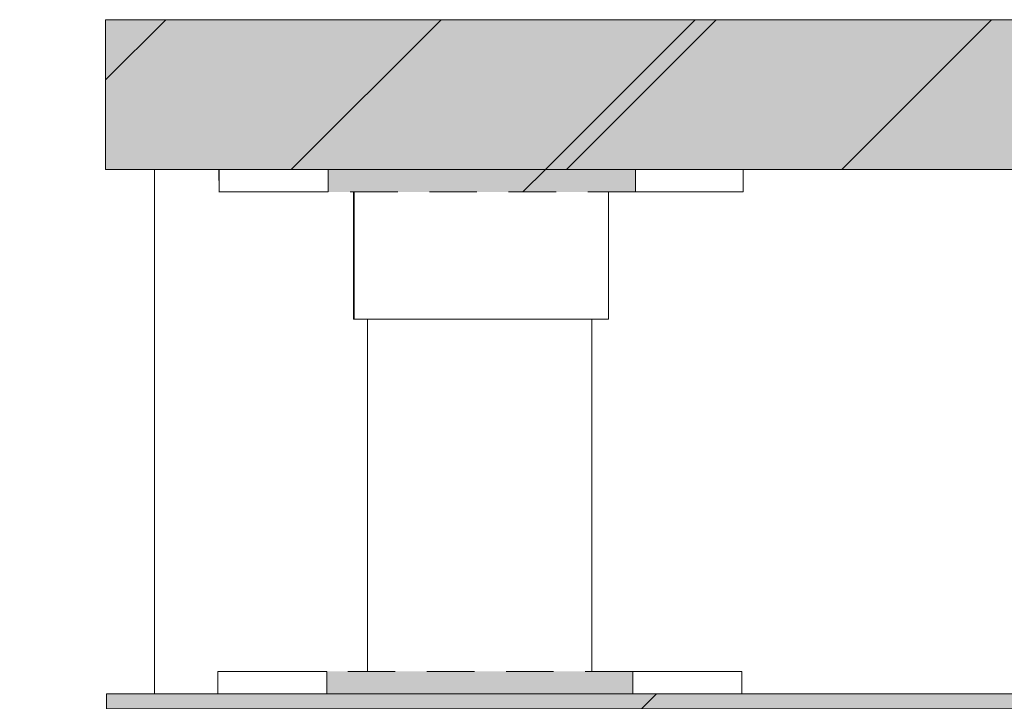
# Model space of a CAD drawing. Units: millimetres. Extents: x 21286 to 36062, y 4020 to 7918.
# Drawn here: x 28184 to 28316, y 5909 to 6000 of the extents above; entities that cross this region are included whole.
import ezdxf

# ---------------------------------------------------------------- set-up
doc = ezdxf.new("R2010")
doc.units = ezdxf.units.MM
doc.header["$MEASUREMENT"] = 0
doc.linetypes.add('Long Dashed', pattern=[10.583333, 6.35, -4.233333])
doc.linetypes.add('Wipeout_Contour', pattern=[1000, 0, -1000])
doc.layers.add('3_KUNSTIKLASS_2_SA - SISUSTUS - 3D erimööbel', color=7, linetype='Continuous')
doc.layers.add('3_KUNSTIKLASS_2_SA - SISUSTUS - erimööbel', color=7, linetype='Continuous')
doc.layers.add('3_KUNSTIKLASS_2_SA - SISUSTUS - 3D erimööbel_Pen_No__2', color=8, linetype='Continuous', lineweight=13)
doc.layers.add('3_KUNSTIKLASS_2_SA - SISUSTUS - erimööbel_Pen_No__2', color=8, linetype='Continuous', lineweight=13)
doc.layers.add('3_KUNSTIKLASS_2_SA - SISUSTUS - 3D erimööbel_Pen_No__87', color=7, linetype='Continuous', lineweight=9, true_color=0x8a8a8a)
doc.layers.add('3_KUNSTIKLASS_2_SA - SISUSTUS - erimööbel_Pen_No__87', color=7, linetype='Continuous', lineweight=9, true_color=0x8a8a8a)
pattern_1 = [(45, (76070.976, -9e-13), (-42.42641, 42.42641), [])]

msp = doc.modelspace()

# ---------------------------------------------------------------- hatches: boundary and pattern name
at = {"layer": '3_KUNSTIKLASS_2_SA - SISUSTUS - 3D erimööbel_Pen_No__2', "linetype": 'Continuous', "lineweight": 0, "true_color": 0xffffff}
for points in [[(28195.55, 6000), (28195.55, 5980), (28695.62, 5980), (28695.62, 6000)], [(28695.62, 5910), (28195.67, 5910), (28195.67, 5908), (28695.62, 5908)]]:
    msp.add_hatch(color=7, dxfattribs=at).paths.add_polyline_path(points)
at = {"layer": '3_KUNSTIKLASS_2_SA - SISUSTUS - 3D erimööbel_Pen_No__2', "linetype": 'Continuous', "lineweight": 13}
h = msp.add_hatch(dxfattribs=at)
h.set_pattern_fill('__EHITUSPLOKK___kergplok_5A', color=8, style=0, pattern_type=2)
h.set_pattern_definition(pattern_1)
h.paths.add_polyline_path([(28195.55, 6000), (28195.55, 5980), (28695.62, 5980), (28695.62, 6000)])
h = msp.add_hatch(dxfattribs=at)
h.set_pattern_fill('__EHITUSPLOKK___kergplok_5A', color=8, style=0, pattern_type=2)
h.set_pattern_definition(pattern_1)
h.paths.add_polyline_path([(28695.62, 5910), (28195.67, 5910), (28195.67, 5908), (28695.62, 5908)])

# ---------------------------------------------------------------- wipeouts: each hides what was drawn before it
at = {"color": 254, "linetype": 'Wipeout_Contour', "lineweight": 0, "ltscale": 115396.506695}
msp.add_wipeout([(28230.54, 5960), (28230.54, 5913), (28232.88, 5913), (28232.88, 5960)], dxfattribs=at).dxf.layer = '3_KUNSTIKLASS_2_SA - SISUSTUS - 3D erimööbel'
at = {"color": 254, "linetype": 'Wipeout_Contour', "lineweight": 0, "ltscale": 115492.413468}
msp.add_wipeout([(28253.59, 5913), (28258.84, 5913), (28258.84, 5960), (28253.59, 5960)], dxfattribs=at).dxf.layer = '3_KUNSTIKLASS_2_SA - SISUSTUS - 3D erimööbel'

# ---------------------------------------------------------------- next in the draw order: wipeouts: each hides what was drawn before it
at = {"color": 254, "linetype": 'Wipeout_Contour', "lineweight": 0, "ltscale": 115467.652605}
msp.add_wipeout([(28246.18, 5913), (28253.59, 5913), (28253.59, 5960), (28246.18, 5960)], dxfattribs=at).dxf.layer = '3_KUNSTIKLASS_2_SA - SISUSTUS - 3D erimööbel'
at = {"color": 254, "linetype": 'Wipeout_Contour', "lineweight": 0, "ltscale": 115505.970156}
msp.add_wipeout([(28258.84, 5913), (28260.52, 5913), (28260.52, 5960), (28258.84, 5960)], dxfattribs=at).dxf.layer = '3_KUNSTIKLASS_2_SA - SISUSTUS - 3D erimööbel'
at = {"color": 254, "linetype": 'Wipeout_Contour', "lineweight": 0, "ltscale": 1383762.834219774}
msp.add_wipeout([(28202.06, 6429.01), (28184.06, 6429.01), (28184.06, 5551.01), (28202.06, 5551.01), (28202.06, 5620), (28195.67, 5620), (28195.67, 5622), (28202.06, 5622), (28202.06, 5692), (28195.67, 5692), (28195.67, 5694), (28202.06, 5694), (28202.06, 5764), (28195.67, 5764), (28195.67, 5766), (28202.06, 5766), (28202.06, 5836), (28195.67, 5836), (28195.67, 5838), (28202.06, 5838), (28202.06, 5908), (28195.67, 5908), (28195.67, 5910), (28202.06, 5910), (28202.06, 5980), (28195.55, 5980), (28195.55, 6000), (28202.06, 6000), (28202.06, 6070), (28195.67, 6070), (28195.67, 6072), (28202.06, 6072), (28202.06, 6142), (28195.67, 6142), (28195.67, 6144), (28202.06, 6144), (28202.06, 6214), (28195.67, 6214), (28195.67, 6216), (28202.06, 6216), (28202.06, 6286), (28195.67, 6286), (28195.67, 6288), (28202.06, 6288), (28202.06, 6358), (28195.67, 6358), (28195.67, 6360), (28202.06, 6360)], dxfattribs=at).dxf.layer = '3_KUNSTIKLASS_2_SA - SISUSTUS - erimööbel'

# ---------------------------------------------------------------- next in the draw order: linework, layer by layer
at = {"layer": '3_KUNSTIKLASS_2_SA - SISUSTUS - 3D erimööbel_Pen_No__87', "color": 252, "linetype": 'Long Dashed', "lineweight": 9, "true_color": 0x8a8a8a}
for p, q in [((28195.55, 6000), (28195.55, 5980)), ((28195.67, 5910), (28195.67, 5908))]:
    msp.add_line(p, q, dxfattribs=at)

# ---------------------------------------------------------------- next in the draw order: wipeouts: each hides what was drawn before it
at = {"color": 254, "linetype": 'Wipeout_Contour', "lineweight": 0, "ltscale": 115438.321974}
msp.add_wipeout([(28238.6, 5960), (28238.6, 5913), (28246.18, 5913), (28246.18, 5960)], dxfattribs=at).dxf.layer = '3_KUNSTIKLASS_2_SA - SISUSTUS - 3D erimööbel'
at = {"color": 254, "linetype": 'Wipeout_Contour', "lineweight": 0, "ltscale": 288366.102691}
msp.add_wipeout([(28202.06, 5980), (28202.06, 5910), (28210.53, 5910), (28210.53, 5913), (28230.54, 5913), (28230.54, 5960), (28228.66, 5960), (28228.66, 5977), (28210.66, 5977), (28210.66, 5980)], dxfattribs=at).dxf.layer = '3_KUNSTIKLASS_2_SA - SISUSTUS - erimööbel'
at = {"color": 254, "linetype": 'Wipeout_Contour', "lineweight": 0, "ltscale": 464976.414293}
msp.add_wipeout([(28260.52, 5913), (28280.53, 5913), (28280.53, 5910), (28610.53, 5910), (28610.53, 5913), (28630.54, 5913), (28630.54, 5960), (28628.66, 5960), (28628.66, 5977), (28610.66, 5977), (28610.66, 5980), (28280.73, 5980), (28280.73, 5977), (28262.73, 5977), (28262.73, 5960), (28260.52, 5960)], dxfattribs=at).dxf.layer = '3_KUNSTIKLASS_2_SA - SISUSTUS - erimööbel'

# ---------------------------------------------------------------- next in the draw order: linework, layer by layer
at = {"layer": '3_KUNSTIKLASS_2_SA - SISUSTUS - erimööbel_Pen_No__87', "color": 252, "linetype": 'Continuous', "lineweight": 9, "true_color": 0x8a8a8a}
msp.add_line((28202.06, 5910), (28202.06, 5980), dxfattribs=at)

# ---------------------------------------------------------------- next in the draw order: wipeouts: each hides what was drawn before it
at = {"color": 254, "linetype": 'Wipeout_Contour', "lineweight": 0, "ltscale": 115412.280768}
msp.add_wipeout([(28232.88, 5913), (28238.6, 5913), (28238.6, 5960), (28232.88, 5960)], dxfattribs=at).dxf.layer = '3_KUNSTIKLASS_2_SA - SISUSTUS - 3D erimööbel'
at = {"color": 254, "linetype": 'Wipeout_Contour', "lineweight": 0, "ltscale": 115397.411731}
msp.add_wipeout([(28220.89, 5977), (28225.29, 5977), (28225.29, 5980), (28220.89, 5980)], dxfattribs=at).dxf.layer = '3_KUNSTIKLASS_2_SA - SISUSTUS - erimööbel'
at = {"color": 254, "linetype": 'Wipeout_Contour', "lineweight": 0, "ltscale": 115620.915051}
msp.add_wipeout([(28279.67, 5977), (28280.73, 5977), (28280.73, 5980), (28279.67, 5980)], dxfattribs=at).dxf.layer = '3_KUNSTIKLASS_2_SA - SISUSTUS - erimööbel'
at = {"color": 254, "linetype": 'Wipeout_Contour', "lineweight": 0, "ltscale": 115412.235665}
msp.add_wipeout([(28228.73, 5977), (28228.73, 5960), (28229.25, 5960), (28229.25, 5977)], dxfattribs=at).dxf.layer = '3_KUNSTIKLASS_2_SA - SISUSTUS - erimööbel'
at = {"color": 254, "linetype": 'Wipeout_Contour', "lineweight": 0, "ltscale": 115543.275956}
msp.add_wipeout([(28262.22, 5960), (28262.73, 5960), (28262.73, 5977), (28262.22, 5977)], dxfattribs=at).dxf.layer = '3_KUNSTIKLASS_2_SA - SISUSTUS - erimööbel'
at = {"color": 254, "linetype": 'Wipeout_Contour', "lineweight": 0, "ltscale": 115341.377107}
msp.add_wipeout([(28220.69, 5913), (28220.69, 5910), (28225.08, 5910), (28225.08, 5913)], dxfattribs=at).dxf.layer = '3_KUNSTIKLASS_2_SA - SISUSTUS - erimööbel'
at = {"color": 254, "linetype": 'Wipeout_Contour', "lineweight": 0, "ltscale": 115564.98755}
msp.add_wipeout([(28279.47, 5913), (28279.47, 5910), (28280.53, 5910), (28280.53, 5913)], dxfattribs=at).dxf.layer = '3_KUNSTIKLASS_2_SA - SISUSTUS - erimööbel'

# ---------------------------------------------------------------- next in the draw order: linework, layer by layer
at = {"layer": '3_KUNSTIKLASS_2_SA - SISUSTUS - erimööbel_Pen_No__87', "color": 252, "linetype": 'Long Dashed', "lineweight": 9, "true_color": 0x8a8a8a}
for p, q in [((28225.29, 5980), (28225.29, 5977)), ((28225.08, 5913), (28225.08, 5910))]:
    msp.add_line(p, q, dxfattribs=at)
at = {"layer": '3_KUNSTIKLASS_2_SA - SISUSTUS - erimööbel_Pen_No__87', "color": 252, "linetype": 'Continuous', "lineweight": 9, "true_color": 0x8a8a8a}
for p, q in [((28280.73, 5977), (28280.73, 5980)), ((28280.53, 5910), (28280.53, 5913))]:
    msp.add_line(p, q, dxfattribs=at)

# ---------------------------------------------------------------- next in the draw order: wipeouts: each hides what was drawn before it
at = {"color": 254, "linetype": 'Wipeout_Contour', "lineweight": 0, "ltscale": 115381.107441}
msp.add_wipeout([(28216.95, 5977), (28220.89, 5977), (28220.89, 5980), (28216.95, 5980)], dxfattribs=at).dxf.layer = '3_KUNSTIKLASS_2_SA - SISUSTUS - erimööbel'
at = {"color": 254, "linetype": 'Wipeout_Contour', "lineweight": 0, "ltscale": 115614.735608}
msp.add_wipeout([(28279.67, 5980), (28277.58, 5980), (28277.58, 5977), (28279.67, 5977)], dxfattribs=at).dxf.layer = '3_KUNSTIKLASS_2_SA - SISUSTUS - erimööbel'
at = {"color": 254, "linetype": 'Wipeout_Contour', "lineweight": 0, "ltscale": 115415.237186}
msp.add_wipeout([(28229.25, 5977), (28229.25, 5960), (28230.27, 5960), (28230.27, 5977)], dxfattribs=at).dxf.layer = '3_KUNSTIKLASS_2_SA - SISUSTUS - erimööbel'
at = {"color": 254, "linetype": 'Wipeout_Contour', "lineweight": 0, "ltscale": 115325.065368}
msp.add_wipeout([(28216.75, 5913), (28216.75, 5910), (28220.69, 5910), (28220.69, 5913)], dxfattribs=at).dxf.layer = '3_KUNSTIKLASS_2_SA - SISUSTUS - erimööbel'
at = {"color": 254, "linetype": 'Wipeout_Contour', "lineweight": 0, "ltscale": 115558.80516}
msp.add_wipeout([(28277.37, 5913), (28277.37, 5910), (28279.47, 5910), (28279.47, 5913)], dxfattribs=at).dxf.layer = '3_KUNSTIKLASS_2_SA - SISUSTUS - erimööbel'

# ---------------------------------------------------------------- next in the draw order: linework, layer by layer
at = {"layer": '3_KUNSTIKLASS_2_SA - SISUSTUS - erimööbel_Pen_No__87', "color": 252, "linetype": 'Continuous', "lineweight": 9, "true_color": 0x8a8a8a}
for p, q in [((28220.89, 5977), (28225.29, 5977)), ((28228.66, 5960), (28228.66, 5977)), ((28228.73, 5960), (28228.73, 5977)), ((28279.67, 5977), (28280.73, 5977)), ((28228.66, 5960), (28228.73, 5960)), ((28228.73, 5960), (28229.25, 5960)), ((28220.69, 5913), (28225.08, 5913)), ((28279.47, 5913), (28280.53, 5913))]:
    msp.add_line(p, q, dxfattribs=at)

# ---------------------------------------------------------------- next in the draw order: wipeouts: each hides what was drawn before it
at = {"color": 254, "linetype": 'Wipeout_Contour', "lineweight": 0, "ltscale": 115367.414023}
msp.add_wipeout([(28213.89, 5980), (28213.89, 5977), (28216.95, 5977), (28216.95, 5980)], dxfattribs=at).dxf.layer = '3_KUNSTIKLASS_2_SA - SISUSTUS - erimööbel'
at = {"color": 254, "linetype": 'Wipeout_Contour', "lineweight": 0, "ltscale": 115604.64534}
msp.add_wipeout([(28274.51, 5980), (28274.51, 5977), (28277.58, 5977), (28277.58, 5980)], dxfattribs=at).dxf.layer = '3_KUNSTIKLASS_2_SA - SISUSTUS - erimööbel'
at = {"color": 254, "linetype": 'Wipeout_Contour', "lineweight": 0, "ltscale": 115420.138255}
msp.add_wipeout([(28230.27, 5977), (28230.27, 5960), (28231.75, 5960), (28231.75, 5977)], dxfattribs=at).dxf.layer = '3_KUNSTIKLASS_2_SA - SISUSTUS - erimööbel'
at = {"color": 254, "linetype": 'Wipeout_Contour', "lineweight": 0, "ltscale": 115311.365375}
msp.add_wipeout([(28216.75, 5913), (28213.69, 5913), (28213.69, 5910), (28216.75, 5910)], dxfattribs=at).dxf.layer = '3_KUNSTIKLASS_2_SA - SISUSTUS - erimööbel'
at = {"color": 254, "linetype": 'Wipeout_Contour', "lineweight": 0, "ltscale": 115548.71008}
msp.add_wipeout([(28277.37, 5913), (28274.31, 5913), (28274.31, 5910), (28277.37, 5910)], dxfattribs=at).dxf.layer = '3_KUNSTIKLASS_2_SA - SISUSTUS - erimööbel'

# ---------------------------------------------------------------- next in the draw order: linework, layer by layer
at = {"layer": '3_KUNSTIKLASS_2_SA - SISUSTUS - 3D erimööbel_Pen_No__87', "color": 252, "linetype": 'Continuous', "lineweight": 9, "true_color": 0x8a8a8a}
msp.add_line((28230.54, 5913), (28230.54, 5960), dxfattribs=at)
at = {"layer": '3_KUNSTIKLASS_2_SA - SISUSTUS - erimööbel_Pen_No__87', "color": 252, "linetype": 'Continuous', "lineweight": 9, "true_color": 0x8a8a8a}
for p, q in [((28216.95, 5977), (28220.89, 5977)), ((28277.58, 5977), (28279.67, 5977)), ((28229.25, 5960), (28230.27, 5960)), ((28216.75, 5913), (28220.69, 5913)), ((28277.37, 5913), (28279.47, 5913))]:
    msp.add_line(p, q, dxfattribs=at)

# ---------------------------------------------------------------- next in the draw order: wipeouts: each hides what was drawn before it
at = {"color": 254, "linetype": 'Wipeout_Contour', "lineweight": 0, "ltscale": 115357.324528}
msp.add_wipeout([(28213.89, 5980), (28211.8, 5980), (28211.8, 5977), (28213.89, 5977)], dxfattribs=at).dxf.layer = '3_KUNSTIKLASS_2_SA - SISUSTUS - erimööbel'
at = {"color": 254, "linetype": 'Wipeout_Contour', "lineweight": 0, "ltscale": 115590.950878}
msp.add_wipeout([(28270.58, 5977), (28274.51, 5977), (28274.51, 5980), (28270.58, 5980)], dxfattribs=at).dxf.layer = '3_KUNSTIKLASS_2_SA - SISUSTUS - erimööbel'
at = {"color": 254, "linetype": 'Wipeout_Contour', "lineweight": 0, "ltscale": 115426.789974}
msp.add_wipeout([(28231.75, 5960), (28233.67, 5960), (28233.67, 5977), (28231.75, 5977)], dxfattribs=at).dxf.layer = '3_KUNSTIKLASS_2_SA - SISUSTUS - erimööbel'
at = {"color": 254, "linetype": 'Wipeout_Contour', "lineweight": 0, "ltscale": 115301.271066}
msp.add_wipeout([(28211.59, 5913), (28211.59, 5910), (28213.69, 5910), (28213.69, 5913)], dxfattribs=at).dxf.layer = '3_KUNSTIKLASS_2_SA - SISUSTUS - erimööbel'
at = {"color": 254, "linetype": 'Wipeout_Contour', "lineweight": 0, "ltscale": 115535.009087}
msp.add_wipeout([(28270.37, 5913), (28270.37, 5910), (28274.31, 5910), (28274.31, 5913)], dxfattribs=at).dxf.layer = '3_KUNSTIKLASS_2_SA - SISUSTUS - erimööbel'

# ---------------------------------------------------------------- next in the draw order: linework, layer by layer
at = {"layer": '3_KUNSTIKLASS_2_SA - SISUSTUS - erimööbel_Pen_No__87', "color": 252, "linetype": 'Continuous', "lineweight": 9, "true_color": 0x8a8a8a}
for p, q in [((28213.89, 5977), (28216.95, 5977)), ((28274.51, 5977), (28277.58, 5977)), ((28230.27, 5960), (28231.75, 5960)), ((28213.69, 5913), (28216.75, 5913)), ((28274.31, 5913), (28277.37, 5913))]:
    msp.add_line(p, q, dxfattribs=at)

# ---------------------------------------------------------------- next in the draw order: wipeouts: each hides what was drawn before it
at = {"color": 254, "linetype": 'Wipeout_Contour', "lineweight": 0, "ltscale": 115351.145532}
msp.add_wipeout([(28211.8, 5980), (28210.73, 5980), (28210.73, 5977), (28211.8, 5977)], dxfattribs=at).dxf.layer = '3_KUNSTIKLASS_2_SA - SISUSTUS - erimööbel'
at = {"color": 254, "linetype": 'Wipeout_Contour', "lineweight": 0, "ltscale": 115574.925229}
msp.add_wipeout([(28270.58, 5980), (28266.32, 5980), (28266.32, 5977), (28270.58, 5977)], dxfattribs=at).dxf.layer = '3_KUNSTIKLASS_2_SA - SISUSTUS - erimööbel'
at = {"color": 254, "linetype": 'Wipeout_Contour', "lineweight": 0, "ltscale": 115434.99022}
msp.add_wipeout([(28233.67, 5977), (28233.67, 5960), (28235.95, 5960), (28235.95, 5977)], dxfattribs=at).dxf.layer = '3_KUNSTIKLASS_2_SA - SISUSTUS - erimööbel'
at = {"color": 254, "linetype": 'Wipeout_Contour', "lineweight": 0, "ltscale": 115295.089111}
msp.add_wipeout([(28210.53, 5913), (28210.53, 5910), (28211.59, 5910), (28211.59, 5913)], dxfattribs=at).dxf.layer = '3_KUNSTIKLASS_2_SA - SISUSTUS - erimööbel'
at = {"color": 254, "linetype": 'Wipeout_Contour', "lineweight": 0, "ltscale": 115518.711449}
msp.add_wipeout([(28265.98, 5913), (28265.98, 5910), (28270.37, 5910), (28270.37, 5913)], dxfattribs=at).dxf.layer = '3_KUNSTIKLASS_2_SA - SISUSTUS - erimööbel'

# ---------------------------------------------------------------- next in the draw order: hatches: boundary and pattern name
at = {"layer": '3_KUNSTIKLASS_2_SA - SISUSTUS - erimööbel_Pen_No__2', "linetype": 'Continuous', "lineweight": 0, "true_color": 0xffffff}
for points in [[(28195.54, 5980), (28695.54, 5980), (28695.54, 6000), (28195.54, 6000)], [(28225.08, 5913), (28225.08, 5910), (28265.98, 5910), (28265.98, 5913)]]:
    msp.add_hatch(color=7, dxfattribs=at).paths.add_polyline_path(points)
at = {"layer": '3_KUNSTIKLASS_2_SA - SISUSTUS - erimööbel_Pen_No__2', "linetype": 'Continuous', "lineweight": 13}
h = msp.add_hatch(dxfattribs=at)
h.set_pattern_fill('__EHITUSPLOKK___poorbeto_5C', color=8, style=0, pattern_type=2)
h.set_pattern_definition([(45, (76070.976, -9e-13), (-18.384776, 18.384776), [])])
h.paths.add_polyline_path([(28195.54, 5980), (28695.54, 5980), (28695.54, 6000), (28195.54, 6000)])
h = msp.add_hatch(dxfattribs=at)
h.set_pattern_fill('__EHITUSPLOKK___kergplok_5A', color=8, style=0, pattern_type=2)
h.set_pattern_definition(pattern_1)
h.paths.add_polyline_path([(28225.08, 5913), (28225.08, 5910), (28265.98, 5910), (28265.98, 5913)])
msp.add_hatch(color=8, dxfattribs=at).paths.add_polyline_path([(28195.67, 5908), (28695.62, 5908), (28695.62, 5910), (28195.67, 5910)])

# ---------------------------------------------------------------- next in the draw order: linework, layer by layer
at = {"layer": '3_KUNSTIKLASS_2_SA - SISUSTUS - 3D erimööbel_Pen_No__87', "color": 252, "linetype": 'Long Dashed', "lineweight": 9, "true_color": 0x8a8a8a}
for p, q in [((28225.29, 5980), (28195.55, 5980)), ((28625.25, 5980), (28266.32, 5980)), ((28225.08, 5910), (28195.67, 5910)), ((28625.05, 5910), (28265.98, 5910))]:
    msp.add_line(p, q, dxfattribs=at)
at = {"layer": '3_KUNSTIKLASS_2_SA - SISUSTUS - erimööbel_Pen_No__87', "color": 252, "linetype": 'Continuous', "lineweight": 9, "true_color": 0x8a8a8a}
for p, q in [((28210.73, 5977), (28210.66, 5980)), ((28210.73, 5977), (28210.73, 5980)), ((28210.66, 5977), (28210.73, 5977)), ((28210.73, 5977), (28211.8, 5977)), ((28211.8, 5977), (28213.89, 5977)), ((28266.32, 5977), (28270.58, 5977)), ((28270.58, 5977), (28274.51, 5977)), ((28231.75, 5960), (28233.67, 5960)), ((28210.53, 5910), (28210.53, 5913)), ((28210.53, 5913), (28211.59, 5913)), ((28211.59, 5913), (28213.69, 5913)), ((28265.98, 5913), (28270.37, 5913)), ((28270.37, 5913), (28274.31, 5913))]:
    msp.add_line(p, q, dxfattribs=at)
at = {"layer": '3_KUNSTIKLASS_2_SA - SISUSTUS - erimööbel_Pen_No__87', "color": 252, "linetype": 'Long Dashed', "lineweight": 9, "true_color": 0x8a8a8a}
for p, q in [((28266.32, 5980), (28266.32, 5977)), ((28265.98, 5913), (28225.08, 5913)), ((28265.98, 5913), (28265.98, 5910))]:
    msp.add_line(p, q, dxfattribs=at)
at = {"layer": '3_KUNSTIKLASS_2_SA - SISUSTUS - erimööbel_Pen_No__87', "color": 252, "linetype": 'Continuous', "lineweight": 9, "true_color": 0x8a8a8a, "flags": 128}
for points in [[(28195.54, 5980), (28695.54, 5980), (28695.54, 6000), (28195.54, 6000)], [(28195.67, 5908), (28695.62, 5908), (28695.62, 5910), (28195.67, 5910)]]:
    msp.add_lwpolyline(points, close=True, dxfattribs=at)

# ---------------------------------------------------------------- next in the draw order: wipeouts: each hides what was drawn before it
at = {"color": 254, "linetype": 'Wipeout_Contour', "lineweight": 0, "ltscale": 115444.489922}
msp.add_wipeout([(28235.95, 5977), (28235.95, 5960), (28238.52, 5960), (28238.52, 5977)], dxfattribs=at).dxf.layer = '3_KUNSTIKLASS_2_SA - SISUSTUS - erimööbel'

# ---------------------------------------------------------------- next in the draw order: linework, layer by layer
at = {"layer": '3_KUNSTIKLASS_2_SA - SISUSTUS - erimööbel_Pen_No__87', "color": 252, "linetype": 'Continuous', "lineweight": 9, "true_color": 0x8a8a8a}
msp.add_line((28233.67, 5960), (28235.95, 5960), dxfattribs=at)

# ---------------------------------------------------------------- next in the draw order: wipeouts: each hides what was drawn before it
at = {"color": 254, "linetype": 'Wipeout_Contour', "lineweight": 0, "ltscale": 115455.000371}
msp.add_wipeout([(28238.52, 5960), (28241.32, 5960), (28241.32, 5977), (28238.52, 5977)], dxfattribs=at).dxf.layer = '3_KUNSTIKLASS_2_SA - SISUSTUS - erimööbel'

# ---------------------------------------------------------------- next in the draw order: linework, layer by layer
at = {"layer": '3_KUNSTIKLASS_2_SA - SISUSTUS - erimööbel_Pen_No__87', "color": 252, "linetype": 'Continuous', "lineweight": 9, "true_color": 0x8a8a8a}
msp.add_line((28235.95, 5960), (28238.52, 5960), dxfattribs=at)

# ---------------------------------------------------------------- next in the draw order: wipeouts: each hides what was drawn before it
at = {"color": 254, "linetype": 'Wipeout_Contour', "lineweight": 0, "ltscale": 115466.202239}
msp.add_wipeout([(28241.32, 5960), (28244.25, 5960), (28244.25, 5977), (28241.32, 5977)], dxfattribs=at).dxf.layer = '3_KUNSTIKLASS_2_SA - SISUSTUS - erimööbel'

# ---------------------------------------------------------------- next in the draw order: linework, layer by layer
at = {"layer": '3_KUNSTIKLASS_2_SA - SISUSTUS - erimööbel_Pen_No__87', "color": 252, "linetype": 'Continuous', "lineweight": 9, "true_color": 0x8a8a8a}
msp.add_line((28238.52, 5960), (28241.32, 5960), dxfattribs=at)

# ---------------------------------------------------------------- next in the draw order: wipeouts: each hides what was drawn before it
at = {"color": 254, "linetype": 'Wipeout_Contour', "lineweight": 0, "ltscale": 115474.844855}
msp.add_wipeout([(28244.25, 5960), (28245.73, 5960), (28245.73, 5977), (28244.25, 5977)], dxfattribs=at).dxf.layer = '3_KUNSTIKLASS_2_SA - SISUSTUS - erimööbel'

# ---------------------------------------------------------------- next in the draw order: linework, layer by layer
at = {"layer": '3_KUNSTIKLASS_2_SA - SISUSTUS - erimööbel_Pen_No__87', "color": 252, "linetype": 'Continuous', "lineweight": 9, "true_color": 0x8a8a8a}
msp.add_line((28241.32, 5960), (28244.25, 5960), dxfattribs=at)

# ---------------------------------------------------------------- next in the draw order: wipeouts: each hides what was drawn before it
at = {"color": 254, "linetype": 'Wipeout_Contour', "lineweight": 0, "ltscale": 115480.665555}
msp.add_wipeout([(28245.73, 5960), (28247.22, 5960), (28247.22, 5977), (28245.73, 5977)], dxfattribs=at).dxf.layer = '3_KUNSTIKLASS_2_SA - SISUSTUS - erimööbel'

# ---------------------------------------------------------------- next in the draw order: linework, layer by layer
at = {"layer": '3_KUNSTIKLASS_2_SA - SISUSTUS - erimööbel_Pen_No__87', "color": 252, "linetype": 'Continuous', "lineweight": 9, "true_color": 0x8a8a8a}
msp.add_line((28244.25, 5960), (28245.73, 5960), dxfattribs=at)

# ---------------------------------------------------------------- next in the draw order: wipeouts: each hides what was drawn before it
at = {"color": 254, "linetype": 'Wipeout_Contour', "lineweight": 0, "ltscale": 115489.308189}
msp.add_wipeout([(28247.22, 5960), (28250.15, 5960), (28250.15, 5977), (28247.22, 5977)], dxfattribs=at).dxf.layer = '3_KUNSTIKLASS_2_SA - SISUSTUS - erimööbel'

# ---------------------------------------------------------------- next in the draw order: linework, layer by layer
at = {"layer": '3_KUNSTIKLASS_2_SA - SISUSTUS - erimööbel_Pen_No__87', "color": 252, "linetype": 'Continuous', "lineweight": 9, "true_color": 0x8a8a8a}
msp.add_line((28245.73, 5960), (28247.22, 5960), dxfattribs=at)

# ---------------------------------------------------------------- next in the draw order: wipeouts: each hides what was drawn before it
at = {"color": 254, "linetype": 'Wipeout_Contour', "lineweight": 0, "ltscale": 115500.510159}
msp.add_wipeout([(28250.15, 5960), (28252.95, 5960), (28252.95, 5977), (28250.15, 5977)], dxfattribs=at).dxf.layer = '3_KUNSTIKLASS_2_SA - SISUSTUS - erimööbel'

# ---------------------------------------------------------------- next in the draw order: linework, layer by layer
at = {"layer": '3_KUNSTIKLASS_2_SA - SISUSTUS - erimööbel_Pen_No__87', "color": 252, "linetype": 'Continuous', "lineweight": 9, "true_color": 0x8a8a8a}
msp.add_line((28247.22, 5960), (28250.15, 5960), dxfattribs=at)

# ---------------------------------------------------------------- next in the draw order: wipeouts: each hides what was drawn before it
at = {"color": 254, "linetype": 'Wipeout_Contour', "lineweight": 0, "ltscale": 115511.020827}
msp.add_wipeout([(28252.95, 5977), (28252.95, 5960), (28255.52, 5960), (28255.52, 5977)], dxfattribs=at).dxf.layer = '3_KUNSTIKLASS_2_SA - SISUSTUS - erimööbel'

# ---------------------------------------------------------------- next in the draw order: linework, layer by layer
at = {"layer": '3_KUNSTIKLASS_2_SA - SISUSTUS - erimööbel_Pen_No__87', "color": 252, "linetype": 'Continuous', "lineweight": 9, "true_color": 0x8a8a8a}
msp.add_line((28250.15, 5960), (28252.95, 5960), dxfattribs=at)

# ---------------------------------------------------------------- next in the draw order: wipeouts: each hides what was drawn before it
at = {"color": 254, "linetype": 'Wipeout_Contour', "lineweight": 0, "ltscale": 115520.520728}
msp.add_wipeout([(28255.52, 5960), (28257.8, 5960), (28257.8, 5977), (28255.52, 5977)], dxfattribs=at).dxf.layer = '3_KUNSTIKLASS_2_SA - SISUSTUS - erimööbel'

# ---------------------------------------------------------------- next in the draw order: linework, layer by layer
at = {"layer": '3_KUNSTIKLASS_2_SA - SISUSTUS - erimööbel_Pen_No__87', "color": 252, "linetype": 'Continuous', "lineweight": 9, "true_color": 0x8a8a8a}
msp.add_line((28252.95, 5960), (28255.52, 5960), dxfattribs=at)

# ---------------------------------------------------------------- next in the draw order: wipeouts: each hides what was drawn before it
at = {"color": 254, "linetype": 'Wipeout_Contour', "lineweight": 0, "ltscale": 115528.721217}
msp.add_wipeout([(28257.8, 5977), (28257.8, 5960), (28259.71, 5960), (28259.71, 5977)], dxfattribs=at).dxf.layer = '3_KUNSTIKLASS_2_SA - SISUSTUS - erimööbel'

# ---------------------------------------------------------------- next in the draw order: linework, layer by layer
at = {"layer": '3_KUNSTIKLASS_2_SA - SISUSTUS - erimööbel_Pen_No__87', "color": 252, "linetype": 'Continuous', "lineweight": 9, "true_color": 0x8a8a8a}
msp.add_line((28255.52, 5960), (28257.8, 5960), dxfattribs=at)

# ---------------------------------------------------------------- next in the draw order: wipeouts: each hides what was drawn before it
at = {"color": 254, "linetype": 'Wipeout_Contour', "lineweight": 0, "ltscale": 115535.373157}
msp.add_wipeout([(28259.71, 5977), (28259.71, 5960), (28261.2, 5960), (28261.2, 5977)], dxfattribs=at).dxf.layer = '3_KUNSTIKLASS_2_SA - SISUSTUS - erimööbel'

# ---------------------------------------------------------------- next in the draw order: linework, layer by layer
at = {"layer": '3_KUNSTIKLASS_2_SA - SISUSTUS - 3D erimööbel_Pen_No__87', "color": 252, "linetype": 'Continuous', "lineweight": 9, "true_color": 0x8a8a8a}
msp.add_line((28260.52, 5913), (28260.52, 5960), dxfattribs=at)
at = {"layer": '3_KUNSTIKLASS_2_SA - SISUSTUS - erimööbel_Pen_No__87', "color": 252, "linetype": 'Continuous', "lineweight": 9, "true_color": 0x8a8a8a}
msp.add_line((28257.8, 5960), (28259.71, 5960), dxfattribs=at)

# ---------------------------------------------------------------- next in the draw order: wipeouts: each hides what was drawn before it
at = {"color": 254, "linetype": 'Wipeout_Contour', "lineweight": 0, "ltscale": 115540.274375}
msp.add_wipeout([(28261.2, 5960), (28262.22, 5960), (28262.22, 5977), (28261.2, 5977)], dxfattribs=at).dxf.layer = '3_KUNSTIKLASS_2_SA - SISUSTUS - erimööbel'

# ---------------------------------------------------------------- next in the draw order: hatches: boundary and pattern name
at = {"layer": '3_KUNSTIKLASS_2_SA - SISUSTUS - erimööbel_Pen_No__2', "linetype": 'Continuous', "lineweight": 0, "true_color": 0xffffff}
msp.add_hatch(color=7, dxfattribs=at).paths.add_polyline_path([(28225.29, 5977), (28266.32, 5977), (28266.32, 5980), (28225.29, 5980)])
at = {"layer": '3_KUNSTIKLASS_2_SA - SISUSTUS - erimööbel_Pen_No__2', "linetype": 'Continuous', "lineweight": 13}
h = msp.add_hatch(dxfattribs=at)
h.set_pattern_fill('__EHITUSPLOKK___kergplok_5A', color=8, style=0, pattern_type=2)
h.set_pattern_definition(pattern_1)
h.paths.add_polyline_path([(28225.29, 5977), (28266.32, 5977), (28266.32, 5980), (28225.29, 5980)])

# ---------------------------------------------------------------- next in the draw order: linework, layer by layer
at = {"layer": '3_KUNSTIKLASS_2_SA - SISUSTUS - erimööbel_Pen_No__87', "color": 252, "linetype": 'Long Dashed', "lineweight": 9, "true_color": 0x8a8a8a}
msp.add_line((28266.32, 5977), (28225.29, 5977), dxfattribs=at)
at = {"layer": '3_KUNSTIKLASS_2_SA - SISUSTUS - erimööbel_Pen_No__87', "color": 252, "linetype": 'Continuous', "lineweight": 9, "true_color": 0x8a8a8a}
for p, q in [((28262.73, 5960), (28262.73, 5977)), ((28259.71, 5960), (28261.2, 5960)), ((28261.2, 5960), (28262.22, 5960)), ((28262.22, 5960), (28262.73, 5960))]:
    msp.add_line(p, q, dxfattribs=at)

doc.saveas('drawing.dxf')
